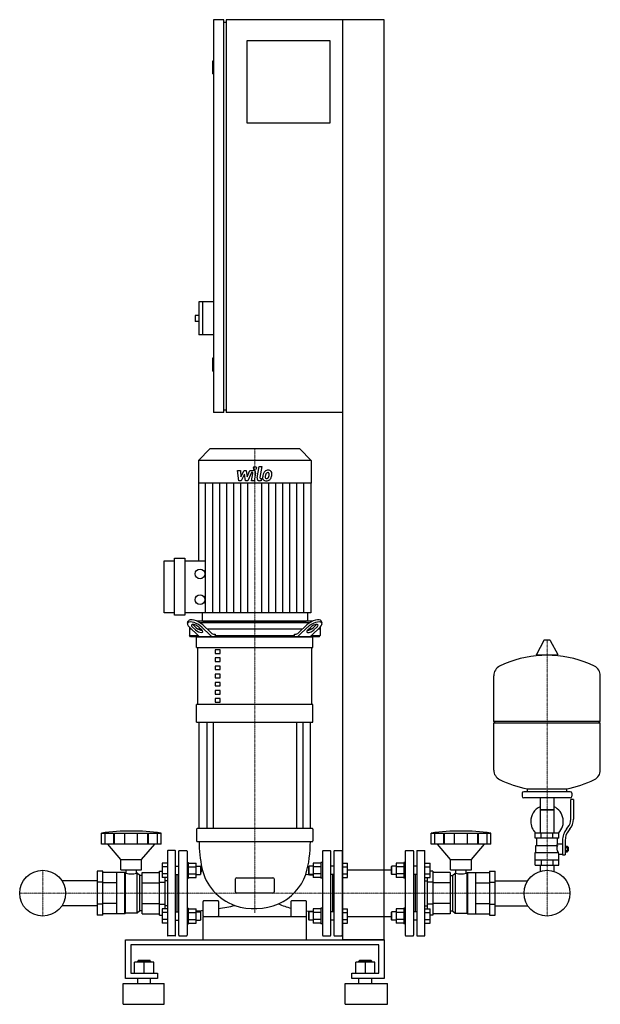
# Model space of a CAD drawing. Extents: x -454 to 668, y 0 to 1905.
import ezdxf

# ---------------------------------------------------------------- set-up
doc = ezdxf.new("R2010")
doc.units = 0
doc.linetypes.add('DASHDOT', pattern=[1, 0.5, -0.25, 0, -0.25])
doc.layers.get('0').update_dxf_attribs({"color": 124})
doc.layers.add('CP_AXIS', color=143, linetype='DASHDOT', lineweight=18)
doc.layers.add('CP_DETAL', color=33, linetype='Continuous')

msp = doc.modelspace()

# ---------------------------------------------------------------- linework, layer by layer
at = {"extrusion": (0, 1, 0)}
for p, q in [((-60, 1905), (-80, 1905)), ((-80, 1905), (-80, 1145)), ((-60, 1145), (-60, 1905)), ((250, 1905), (-55, 1905)), ((-55, 1905), (-55, 1145)), ((170, 125), (170, 1905)), ((250, 125), (250, 1905)), ((-60, 1900), (-55, 1900)), ((-15, 1865), (145, 1865)), ((-15, 1705), (-15, 1865)), ((145, 1865), (145, 1705)), ((-80, 1825), (-82, 1825)), ((-82, 1825), (-82, 1800)), ((-80, 1800), (-82, 1800)), ((145, 1705), (-15, 1705)), ((-108, 1359), (-108, 1295)), ((-80, 1359), (-108, 1359)), ((-101, 1359), (-101, 1295)), ((-115, 1333), (-115, 1321)), ((-108, 1333), (-115, 1333)), ((-108, 1321), (-115, 1321)), ((-80, 1295), (-108, 1295)), ((-80, 1250), (-82, 1250)), ((-82, 1250), (-82, 1225)), ((-80, 1225), (-82, 1225)), ((-60, 1145), (-80, 1145)), ((-60, 1150), (-55, 1150)), ((170, 1145), (-55, 1145)), ((-87.2, 1075), (-109, 1051.9)), ((87.2, 1075), (-87.2, 1075)), ((87.2, 1075), (109, 1051.9)), ((109, 1051.9), (-109, 1051.9)), ((-109, 1051.9), (-109, 1008.2)), ((109, 1051.9), (109, 1008.2)), ((109, 1008.2), (-109, 1008.2)), ((-108.5, 1008.2), (-108.5, 857.9)), ((108.5, 1008.2), (108.5, 757.7)), ((-175, 757.7), (-175, 857.9)), ((-175, 857.9), (-155, 857.9)), ((-155, 752.7), (-155, 862.9)), ((-155, 862.9), (-135, 862.9)), ((-135, 862.9), (-135, 752.7)), ((-135, 857.9), (-95, 857.9)), ((-155, 757.7), (-175, 757.7)), ((-135, 752.7), (-155, 752.7)), ((108.5, 757.7), (-135, 757.7)), ((-102, 757.7), (-102, 743.5)), ((102, 757.7), (102, 743.5)), ((-130, 737.4), (-128.5, 741.8)), ((-126.5, 730.1), (-126.5, 713.5)), ((-122.3, 726), (-126.5, 726)), ((-126.3, 729.9), (-109.4, 713.7)), ((-114.5, 724.3), (-120.3, 729.9)), ((-118.8, 734.2), (-113, 728.7)), ((111, 741), (-111, 741)), ((-104.2, 726), (-109.3, 726)), ((-108.2, 729.9), (-102.5, 724.3)), ((-106.4, 738.5), (106.4, 738.5)), ((-85.3, 713.7), (-102.2, 729.9)), ((-100.7, 734.2), (-84.5, 718.7)), ((-99.6, 741), (99.6, 741)), ((92.1, 726), (-92.1, 726)), ((84.5, 718.7), (100.7, 734.2)), ((102.2, 729.9), (85.3, 713.7)), ((102.5, 724.3), (108.2, 729.9)), ((109.3, 726), (104.2, 726)), ((109.4, 713.7), (126.3, 729.9)), ((113, 728.7), (118.8, 734.2)), ((120.3, 729.9), (114.5, 724.3)), ((126.5, 726), (122.3, 726)), ((126.5, 730.1), (126.5, 713.5)), ((130, 737.4), (128.5, 741.8)), ((-126.5, 713.5), (-109.2, 713.5)), ((-124.4, 711), (-126.5, 713.5)), ((124.4, 711), (-124.4, 711)), ((-112.5, 690.3), (-112.5, 711)), ((-78.5, 716), (-76.6, 716)), ((-76.6, 716), (-76.6, 713.5)), ((-76.6, 713.5), (76.6, 713.5)), ((76.6, 716), (78.5, 716)), ((76.6, 713.5), (76.6, 716)), ((109.2, 713.5), (126.5, 713.5)), ((112.5, 690.3), (112.5, 711)), ((124.4, 711), (126.5, 713.5)), ((-112.5, 690.3), (112.5, 690.3)), ((-110, 580.1), (-110, 690.3)), ((-66.8, 685.9), (-76.8, 685.9)), ((-76.8, 685.9), (-76.8, 679)), ((-66.8, 679), (-66.8, 685.9)), ((110, 580.1), (110, 690.3)), ((558.6, 703.8), (544.4, 677.1)), ((570.3, 704.5), (559.7, 704.5)), ((571.4, 703.8), (585.6, 677.1)), ((-76.8, 679), (-66.8, 679)), ((-66.8, 670.2), (-76.8, 670.2)), ((-76.8, 670.2), (-76.8, 663.3)), ((-66.8, 663.3), (-66.8, 670.2)), ((584.5, 675.2), (545.5, 675.2)), ((-76.8, 663.3), (-66.8, 663.3)), ((-66.8, 654.4), (-76.8, 654.4)), ((-76.8, 654.4), (-76.8, 647.5)), ((-66.8, 647.5), (-66.8, 654.4)), ((-76.8, 647.5), (-66.8, 647.5)), ((-66.8, 638.7), (-76.8, 638.7)), ((-76.8, 638.7), (-76.8, 631.8)), ((-76.8, 631.8), (-66.8, 631.8)), ((-66.8, 631.8), (-66.8, 638.7)), ((668, 547.5), (668, 635.7)), ((-66.8, 622.9), (-76.8, 622.9)), ((-76.8, 622.9), (-76.8, 616.1)), ((-76.8, 616.1), (-66.8, 616.1)), ((-66.8, 616.1), (-66.8, 622.9)), ((-66.8, 607.2), (-76.8, 607.2)), ((-76.8, 607.2), (-76.8, 600.3)), ((-76.8, 600.3), (-66.8, 600.3)), ((-66.8, 591.5), (-76.8, 591.5)), ((-76.8, 591.5), (-76.8, 584.6)), ((-66.8, 600.3), (-66.8, 607.2)), ((-66.8, 584.6), (-66.8, 591.5)), ((112.5, 580.1), (-112.5, 580.1)), ((-112.5, 545.7), (-112.5, 580.1)), ((-76.8, 584.6), (-66.8, 584.6)), ((112.5, 545.7), (112.5, 580.1)), ((-112.5, 545.7), (112.5, 545.7)), ((-107.5, 340), (-107.5, 545.7)), ((-92.6, 545.7), (-92.6, 340)), ((-80.6, 545.7), (-80.6, 340)), ((80.6, 545.7), (80.6, 340)), ((92.6, 545.7), (92.6, 340)), ((107.5, 340), (107.5, 545.7)), ((462, 547.5), (668, 547.5)), ((465, 544.5), (462, 547.5)), ((462, 544.5), (668, 544.5)), ((462, 453.2), (462, 544.5)), ((665, 544.5), (668, 547.5)), ((668, 453.2), (668, 544.5)), ((517, 408.4), (517, 402.4)), ((610, 411.4), (520, 411.4)), ((527, 411.4), (527, 417)), ((603, 411.4), (603, 417)), ((613, 408.4), (613, 402.4)), ((610, 399.4), (520, 399.4)), ((551.5, 399.4), (551.5, 331.4)), ((578.5, 399.4), (578.5, 331.4)), ((611, 358.1), (611, 396.4)), ((616, 396.4), (611, 396.4)), ((616, 396.4), (616, 358.1)), ((578.5, 376.4), (551.5, 376.4)), ((551.5, 376.4), (565, 376.4)), ((565, 376.4), (578.5, 376.4)), ((-296.2, 309.7), (-296.2, 331.2)), ((-289.5, 309.7), (-289.5, 331.2)), ((-272.3, 309.7), (-272.3, 331.2)), ((-271, 309.7), (-271, 331.2)), ((-251, 309.7), (-251, 331.2)), ((-226.4, 309.7), (-226.4, 331.2)), ((-206.5, 309.7), (-206.5, 331.2)), ((-205.2, 309.7), (-205.2, 331.2)), ((-188, 309.7), (-188, 331.2)), ((-181.2, 309.7), (-181.2, 331.2)), ((-112.5, 339), (-112.5, 316)), ((111.5, 340), (-111.5, 340)), ((112.5, 339), (112.5, 316)), ((341.2, 309.7), (341.2, 331.2)), ((348, 309.7), (348, 331.2)), ((365.2, 309.7), (365.2, 331.2)), ((366.5, 309.7), (366.5, 331.2)), ((386.4, 309.7), (386.4, 331.2)), ((411, 309.7), (411, 331.2)), ((431, 309.7), (431, 331.2)), ((432.3, 309.7), (432.3, 331.2)), ((449.5, 309.7), (449.5, 331.2)), ((456.2, 309.7), (456.2, 331.2)), ((588, 331.4), (542, 331.4)), ((542, 321.4), (542, 331.4)), ((553.5, 321.4), (553.5, 331.4)), ((576.5, 321.4), (576.5, 331.4)), ((588, 321.4), (588, 331.4)), ((602.7, 338.9), (605.5, 342.5)), ((609.4, 339.4), (606.6, 335.8)), ((-258.7, 280), (-284.2, 309.7)), ((-218.7, 280), (-193.2, 309.7)), ((-111.5, 315), (111.5, 315)), ((378.7, 280), (353.2, 309.7)), ((418.7, 280), (444.2, 309.7)), ((588, 321.4), (542, 321.4)), ((543.5, 307.4), (585.3, 307.4)), ((543.5, 293.4), (543.5, 307.4)), ((545, 307.4), (545, 321.4)), ((585, 310.4), (585, 321.4)), ((585, 310.4), (595, 310.4)), ((595, 317.1), (595, 289.2)), ((600, 317.1), (600, 289.2)), ((600, 306.2), (604.5, 306.2)), ((604.5, 294.7), (604.5, 306.2)), ((-169, 296.5), (-169, 133.5)), ((-154, 297.5), (-168, 297.5)), ((-153, 133.5), (-153, 296.5)), ((-147, 133.5), (-147, 296.5)), ((-146, 297.5), (-132, 297.5)), ((-131, 296.5), (-131, 133.5)), ((131, 296.5), (131, 133.5)), ((132, 297.5), (146, 297.5)), ((147, 133.5), (147, 296.5)), ((153, 296.5), (153, 133.5)), ((154, 297.5), (168, 297.5)), ((169, 296.5), (169, 133.5)), ((291, 296.5), (291, 133.5)), ((292, 297.5), (306, 297.5)), ((307, 296.5), (307, 133.5)), ((313, 296.5), (313, 133.5)), ((314, 297.5), (328, 297.5)), ((329, 133.5), (329, 296.5)), ((542, 293.4), (586.9, 293.4)), ((542, 269.4), (542, 293.4)), ((588, 269.4), (588, 290.4)), ((588, 290.4), (595, 290.4)), ((595, 289.2), (600, 289.2)), ((600, 303.3), (604.5, 303.3)), ((600, 297.6), (604.5, 297.6)), ((600, 294.7), (604.5, 294.7)), ((604.5, 304.4), (605.5, 304.4)), ((604.5, 296.4), (605.5, 296.4)), ((605.5, 304.4), (605.5, 296.4)), ((606.5, 303.4), (605.5, 304.4)), ((606.5, 297.4), (605.5, 296.4)), ((606.5, 297.4), (606.5, 303.4)), ((-258.7, 280), (-218.7, 280)), ((-258.7, 260), (-258.7, 280)), ((-218.7, 260), (-218.7, 280)), ((-179, 273.1), (-179, 245.3)), ((-169, 273.1), (-179, 273.1)), ((-153, 267.2), (-147, 267.2)), ((-131, 274.2), (-128, 274.2)), ((-128, 244.2), (-128, 274.2)), ((-128, 273.1), (-113.2, 273.1)), ((-113.2, 245.3), (-113.2, 273.1)), ((-113.2, 267.2), (-105, 267.2)), ((-105, 267.2), (-105, 251.2)), ((-104, 266.2), (-105, 267.2)), ((104, 266.2), (105, 267.2)), ((105, 251.2), (105, 267.2)), ((113.2, 267.2), (105, 267.2)), ((128, 273.1), (113.2, 273.1)), ((113.2, 273.1), (113.2, 245.3)), ((128, 274.2), (128, 244.2)), ((131, 274.2), (128, 274.2)), ((153, 267.2), (147, 267.2)), ((169, 273.1), (179, 273.1)), ((179, 245.3), (179, 273.1)), ((264, 266.2), (265, 267.2)), ((265, 251.2), (265, 267.2)), ((273.2, 267.2), (265, 267.2)), ((273.2, 273.1), (273.2, 245.3)), ((288, 273.1), (273.2, 273.1)), ((288, 274.2), (288, 244.2)), ((291, 274.2), (288, 274.2)), ((313, 267.2), (307, 267.2)), ((329, 273.1), (339, 273.1)), ((339, 245.3), (339, 273.1)), ((378.7, 280), (418.7, 280)), ((378.7, 260), (378.7, 280)), ((418.7, 260), (418.7, 280)), ((542, 279.4), (588, 279.4)), ((542, 269.4), (588, 269.4)), ((551.5, 269.4), (551.5, 259.4)), ((553.5, 279.4), (553.5, 269.4)), ((576.5, 279.4), (576.5, 269.4)), ((578.5, 269.4), (578.5, 259.4)), ((-294, 257.5), (-305, 257.5)), ((-305, 257.5), (-305, 172.5)), ((-294, 172.5), (-294, 257.5)), ((-266.7, 254.7), (-294, 254.7)), ((-266.7, 175.3), (-266.7, 254.7)), ((-251.2, 254.7), (-266.7, 254.7)), ((-258.7, 260), (-218.7, 260)), ((-251.2, 175.3), (-251.2, 254.7)), ((-250.2, 253.8), (-251.2, 254.7)), ((-250.2, 176.2), (-250.2, 253.8)), ((-248.7, 253.8), (-250.2, 253.8)), ((-248.7, 253.8), (-248.7, 260)), ((-228.8, 253.8), (-228.8, 260)), ((-227.2, 253.8), (-228.8, 253.8)), ((-227.2, 176.2), (-227.2, 253.8)), ((-222.2, 249.4), (-227.2, 253.8)), ((-222.2, 180.6), (-222.2, 249.4)), ((-217.7, 249.4), (-222.2, 249.4)), ((-217.7, 254.7), (-184.1, 254.7)), ((-217.7, 175.3), (-217.7, 254.7)), ((-184.1, 257.5), (-179, 257.5)), ((-184.1, 172.5), (-184.1, 257.5)), ((-169, 266.1), (-179, 266.1)), ((-169, 252.3), (-179, 252.3)), ((-153, 251.2), (-147, 251.2)), ((-150, 178.8), (-150, 251.2)), ((-128, 266.1), (-113.2, 266.1)), ((-128, 252.3), (-113.2, 252.3)), ((-113.2, 251.2), (-105, 251.2)), ((-104, 252.2), (-105, 251.2)), ((-104, 252.2), (-104, 266.2)), ((104, 266.2), (104, 252.2)), ((104, 252.2), (105, 251.2)), ((113.2, 251.2), (105, 251.2)), ((128, 266.1), (113.2, 266.1)), ((128, 252.3), (113.2, 252.3)), ((153, 251.2), (147, 251.2)), ((150, 251.2), (150, 178.8)), ((169, 266.1), (179, 266.1)), ((169, 252.3), (179, 252.3)), ((179, 260.1), (264, 260.1)), ((264, 266.2), (264, 252.2)), ((264, 252.2), (265, 251.2)), ((273.2, 251.2), (265, 251.2)), ((288, 266.1), (273.2, 266.1)), ((288, 252.3), (273.2, 252.3)), ((313, 251.2), (307, 251.2)), ((310, 251.2), (310, 178.8)), ((329, 266.1), (339, 266.1)), ((329, 252.3), (339, 252.3)), ((344.1, 257.5), (339, 257.5)), ((344.1, 257.5), (344.1, 172.5)), ((377.7, 254.7), (344.1, 254.7)), ((377.7, 254.7), (377.7, 175.3)), ((377.7, 249.4), (382.2, 249.4)), ((378.7, 260), (418.7, 260)), ((382.2, 249.4), (387.2, 253.8)), ((382.2, 249.4), (382.2, 180.6)), ((387.2, 253.8), (387.2, 176.2)), ((387.2, 253.8), (388.8, 253.8)), ((388.8, 253.8), (388.8, 260)), ((408.7, 253.8), (408.7, 260)), ((408.7, 253.8), (410.2, 253.8)), ((410.2, 253.8), (411.2, 254.7)), ((410.2, 253.8), (410.2, 176.2)), ((411.2, 254.7), (411.2, 175.3)), ((411.2, 254.7), (426.7, 254.7)), ((426.7, 254.7), (426.7, 175.3)), ((426.7, 254.7), (454, 254.7)), ((454, 257.5), (465, 257.5)), ((454, 257.5), (454, 172.5)), ((465, 172.5), (465, 257.5)), ((-305, 239.2), (-372.7, 239.2)), ((-294, 236.2), (-305, 236.2)), ((-266.7, 234.9), (-294, 234.9)), ((-217.7, 234.9), (-184.1, 234.9)), ((-184.1, 236.2), (-173.1, 236.2)), ((-169, 245.3), (-179, 245.3)), ((-173.1, 184.7), (-173.1, 245.3)), ((-169, 239.2), (-173.1, 239.2)), ((-131, 244.2), (-128, 244.2)), ((-128, 245.3), (-113.2, 245.3)), ((-37.5, 217.5), (-37.5, 242.5)), ((-35, 245), (35, 245)), ((37.5, 242.5), (37.5, 217.5)), ((128, 245.3), (113.2, 245.3)), ((131, 244.2), (128, 244.2)), ((169, 245.3), (179, 245.3)), ((288, 245.3), (273.2, 245.3)), ((291, 244.2), (288, 244.2)), ((329, 245.3), (339, 245.3)), ((329, 239.2), (333.1, 239.2)), ((333.1, 245.3), (333.1, 184.7)), ((344.1, 236.2), (333.1, 236.2)), ((377.7, 234.9), (344.1, 234.9)), ((426.7, 234.9), (454, 234.9)), ((454, 236.2), (465, 236.2)), ((465, 239.2), (527.7, 239.2)), ((35, 215), (-35, 215)), ((-305, 190.8), (-372.7, 190.8)), ((-294, 193.8), (-305, 193.8)), ((-266.7, 195.1), (-294, 195.1)), ((-217.7, 195.1), (-184.1, 195.1)), ((-184.1, 193.8), (-173.1, 193.8)), ((-169, 190.8), (-173.1, 190.8)), ((-100, 171), (-100, 199)), ((-95, 200), (-99, 200)), ((-75, 200), (-95, 200)), ((-71, 200), (-75, 200)), ((-70, 199), (-70, 171)), ((70, 199), (70, 171)), ((100, 171), (100, 199)), ((329, 190.8), (333.1, 190.8)), ((344.1, 193.8), (333.1, 193.8)), ((377.7, 195.1), (344.1, 195.1)), ((426.7, 195.1), (454, 195.1)), ((454, 193.8), (465, 193.8)), ((465, 190.8), (527.7, 190.8)), ((-294, 172.5), (-305, 172.5)), ((-266.7, 175.3), (-294, 175.3)), ((-251.2, 175.3), (-266.7, 175.3)), ((-250.2, 176.2), (-251.2, 175.3)), ((-227.2, 176.2), (-250.2, 176.2)), ((-222.2, 180.6), (-227.2, 176.2)), ((-217.7, 180.6), (-222.2, 180.6)), ((-217.7, 175.3), (-184.1, 175.3)), ((-184.1, 172.5), (-179, 172.5)), ((-179, 184.7), (-179, 156.9)), ((-169, 184.7), (-179, 184.7)), ((-169, 177.7), (-179, 177.7)), ((-153, 178.8), (-147, 178.8)), ((-131, 185.8), (-128, 185.8)), ((-128, 155.8), (-128, 185.8)), ((-128, 184.7), (-113.2, 184.7)), ((-128, 177.7), (-113.2, 177.7)), ((-113.2, 156.9), (-113.2, 184.7)), ((-113.2, 178.8), (-105, 178.8)), ((-105, 178.8), (-105, 162.8)), ((-104, 177.8), (-105, 178.8)), ((-104, 163.8), (-104, 177.8)), ((104, 177.8), (105, 178.8)), ((104, 177.8), (104, 163.8)), ((105, 162.8), (105, 178.8)), ((113.2, 178.8), (105, 178.8)), ((113.2, 184.7), (113.2, 156.9)), ((128, 184.7), (113.2, 184.7)), ((128, 177.7), (113.2, 177.7)), ((128, 185.8), (128, 155.8)), ((131, 185.8), (128, 185.8)), ((153, 178.8), (147, 178.8)), ((169, 184.7), (179, 184.7)), ((169, 177.7), (179, 177.7)), ((179, 156.9), (179, 184.7)), ((264, 177.8), (265, 178.8)), ((264, 177.8), (264, 163.8)), ((265, 162.8), (265, 178.8)), ((273.2, 178.8), (265, 178.8)), ((288, 184.7), (273.2, 184.7)), ((273.2, 184.7), (273.2, 156.9)), ((288, 177.7), (273.2, 177.7)), ((288, 185.8), (288, 155.8)), ((291, 185.8), (288, 185.8)), ((313, 178.8), (307, 178.8)), ((329, 184.7), (339, 184.7)), ((329, 177.7), (339, 177.7)), ((339, 156.9), (339, 184.7)), ((344.1, 172.5), (339, 172.5)), ((377.7, 175.3), (344.1, 175.3)), ((377.7, 180.6), (382.2, 180.6)), ((382.2, 180.6), (387.2, 176.2)), ((387.2, 176.2), (410.2, 176.2)), ((410.2, 176.2), (411.2, 175.3)), ((411.2, 175.3), (426.7, 175.3)), ((426.7, 175.3), (454, 175.3)), ((454, 172.5), (465, 172.5)), ((-169, 163.9), (-179, 163.9)), ((-169, 156.9), (-179, 156.9)), ((-153, 162.8), (-147, 162.8)), ((-131, 155.8), (-128, 155.8)), ((-128, 163.9), (-113.2, 163.9)), ((-128, 156.9), (-113.2, 156.9)), ((-113.2, 162.8), (-105, 162.8)), ((-104, 163.8), (-105, 162.8)), ((-100, 170), (100, 170)), ((-100, 125), (-100, 170)), ((100, 125), (100, 170)), ((104, 163.8), (105, 162.8)), ((113.2, 162.8), (105, 162.8)), ((128, 163.9), (113.2, 163.9)), ((128, 156.9), (113.2, 156.9)), ((131, 155.8), (128, 155.8)), ((153, 162.8), (147, 162.8)), ((169, 163.9), (179, 163.9)), ((169, 156.9), (179, 156.9)), ((179, 169.9), (264, 169.9)), ((264, 163.8), (265, 162.8)), ((273.2, 162.8), (265, 162.8)), ((288, 163.9), (273.2, 163.9)), ((288, 156.9), (273.2, 156.9)), ((291, 155.8), (288, 155.8)), ((313, 162.8), (307, 162.8)), ((329, 163.9), (339, 163.9)), ((329, 156.9), (339, 156.9)), ((-250, 50), (-250, 125)), ((-250, 125), (250, 125)), ((-239.7, 115), (-239.7, 60)), ((239.7, 115), (-239.7, 115)), ((-154, 132.5), (-168, 132.5)), ((-146, 132.5), (-132, 132.5)), ((132, 132.5), (146, 132.5)), ((154, 132.5), (168, 132.5)), ((250, 125), (170, 125)), ((239.7, 60), (239.7, 115)), ((250, 125), (250, 50)), ((292, 132.5), (306, 132.5)), ((314, 132.5), (328, 132.5)), ((-232.4, 60), (-232.4, 81.5)), ((-213.8, 81.5), (-232.4, 81.5)), ((-225.2, 84.5), (-226.2, 83.5)), ((-226.2, 83.5), (-213.8, 83.5)), ((-226.2, 81.5), (-226.2, 83.5)), ((-213.8, 84.5), (-225.2, 84.5)), ((-202.4, 84.5), (-213.8, 84.5)), ((-213.8, 83.5), (-201.4, 83.5)), ((-213.8, 60), (-213.8, 81.5)), ((-195.2, 81.5), (-213.8, 81.5)), ((-202.4, 84.5), (-201.4, 83.5)), ((-201.4, 81.5), (-201.4, 83.5)), ((-195.2, 60), (-195.2, 81.5)), ((195.2, 60), (195.2, 81.5)), ((213.8, 81.5), (195.2, 81.5)), ((202.4, 84.5), (201.4, 83.5)), ((201.4, 83.5), (213.8, 83.5)), ((201.4, 81.5), (201.4, 83.5)), ((213.8, 84.5), (202.4, 84.5)), ((225.2, 84.5), (213.8, 84.5)), ((213.8, 83.5), (226.2, 83.5)), ((213.8, 60), (213.8, 81.5)), ((232.4, 81.5), (213.8, 81.5)), ((225.2, 84.5), (226.2, 83.5)), ((226.2, 81.5), (226.2, 83.5)), ((232.4, 60), (232.4, 81.5)), ((-239.7, 60), (-187.9, 60)), ((-187.9, 60), (-187.9, 50)), ((187.9, 60), (239.7, 60)), ((187.9, 50), (187.9, 60)), ((-254.5, 40), (-175, 40)), ((-254.5, 0), (-254.5, 40)), ((-187.9, 50), (-250, 50)), ((-226.2, 40), (-226.2, 50)), ((-201.4, 40), (-201.4, 50)), ((-175, 0), (-175, 40)), ((175, 40), (256.7, 40)), ((175, 0), (175, 40)), ((250, 50), (187.9, 50)), ((201.4, 40), (201.4, 50)), ((226.2, 40), (226.2, 50)), ((256.7, 0), (256.7, 40)), ((-254.5, 0), (-175, 0)), ((175, 0), (256.7, 0))]:
    msp.add_line(p, q, dxfattribs=at)
for p, q in [((-112.5, 711), (112.5, 711)), ((-75.1, 711), (-76.6, 713.5)), ((75.1, 711), (76.6, 713.5)), ((462, 547.5), (462, 635.7)), ((527, 417), (603, 417)), ((-296.2, 331.2), (-181.2, 331.2)), ((341.2, 331.2), (456.2, 331.2)), ((-181.2, 309.7), (-296.2, 309.7)), ((456.2, 309.7), (341.2, 309.7)), ((583.7, 307.4), (585, 310.4)), ((588, 290.4), (586.9, 293.4)), ((551.5, 259.4), (551.5, 257.4)), ((578.5, 259.4), (578.5, 257.4)), ((99, 200), (71, 200)), ((0, 125), (0, 125))]:
    msp.add_line(p, q)
for centre, radius in [((-105.8, 832.8), 9.4), ((-105.8, 782.8), 9.4), ((-410, 215), 44.4), ((-410, 215), 44.4), ((565, 215), 44.4), ((565, 215), 44.4)]:
    msp.add_circle(centre, radius)
for centre, radius, start, end in [((559.7, 703.2), 1.25, 90, 149.0362), ((570.3, 703.2), 1.25, 30.9638, 90), ((565, 468.4), 207, 92.8162, 116.2545), ((545.5, 676.5), 1.25, 149.0362, 270), ((565, 468.4), 207, 63.7455, 87.1838), ((584.5, 676.5), 1.25, 270, 30.9638), ((482.5, 635.7), 20.5, 116.2545, 180), ((647.5, 635.7), 20.5, 0, 63.7455), ((482.5, 453.2), 20.5, 180, 243.7455), ((647.5, 453.2), 20.5, 296.2545, 0), ((565, 620.5), 207, 243.7455, 259.4219), ((565, 620.5), 207, 280.5781, 296.2545), ((520, 408.4), 3, 90, 180), ((520, 402.4), 3, 180, 270), ((610, 408.4), 3, 0, 90), ((610, 402.4), 3, 270, 0), ((565, 353.9), 31.5, 115.2763, 180), ((565, 353.9), 31.5, 314.4153, 64.7237), ((565, 353.9), 31.5, 180, 225.5847), ((586, 358.1), 25, 321.3402, 0), ((586, 358.1), 30, 321.3402, 0), ((-238.7, -80), 415.3, 82.0412, 97.9588), ((-111.5, 339), 1, 90, 180), ((111.5, 339), 1, 0, 90), ((398.7, -80), 415.3, 82.0412, 97.9588), ((630, 317.1), 35, 141.3402, 180), ((630, 317.1), 30, 141.3402, 180), ((-111.5, 316), 1, 180, 270), ((149.2, 314.8), 256.7, 179.9661, 191.5665), ((-116, 313.2), 223.5, 343.9601, 0.4663), ((111.5, 316), 1, 270, 0), ((597.2, 301.7), 13.3, 154.3432, 218.5664), ((-168, 296.5), 1, 90, 180), ((-154, 296.5), 1, 0, 90), ((-146, 296.5), 1, 90, 180), ((-132, 296.5), 1, 0, 90), ((132, 296.5), 1, 90, 180), ((146, 296.5), 1, 0, 90), ((154, 296.5), 1, 90, 180), ((168, 296.5), 1, 0, 90), ((292, 296.5), 1, 90, 180), ((306, 296.5), 1, 0, 90), ((314, 296.5), 1, 90, 180), ((328, 296.5), 1, 0, 90), ((-238.7, 291.2), 38.8, 255.1942, 284.8058), ((-112, 261.2), 10, 323.5496, 12.6456), ((-4.7, 285.3), 100, 192.6447, 250.2099), ((4.7, 285.2), 99.9, 294.408, 340.2485), ((115, 352.7), 102.5, 260.9114, 268.9938), ((398.7, 291.2), 38.8, 255.1824, 284.8176), ((-35, 242.5), 2.5, 90, 180), ((35, 242.5), 2.5, 0, 90), ((-35, 217.5), 2.5, 180, 270), ((35, 217.5), 2.5, 270, 0), ((-99, 199), 1, 90, 180), ((-71, 199), 1, 0, 90), ((-140, 640), 460.1, 278.7501, 282.7341), ((-0.3, 306.5), 121.5, 251.6662, 292.4423), ((115, 352.7), 172.8, 246.4829, 254.9058), ((71, 199), 1, 90, 180), ((99, 199), 1, 0, 90), ((-140, 640), 460.1, 273.3389, 274.9869), ((115, 352.7), 172.8, 265.0203, 269.4032), ((-99, 171), 1, 180, 270), ((-71, 171), 1, 270, 0), ((71, 171), 1, 180, 270), ((99, 171), 1, 270, 0), ((-168, 133.5), 1, 180, 270), ((-154, 133.5), 1, 270, 0), ((-146, 133.5), 1, 180, 270), ((-132, 133.5), 1, 270, 0), ((132, 133.5), 1, 180, 270), ((146, 133.5), 1, 270, 0), ((154, 133.5), 1, 180, 270), ((168, 133.5), 1, 270, 0), ((292, 133.5), 1, 180, 270), ((306, 133.5), 1, 270, 0), ((314, 133.5), 1, 180, 270), ((328, 133.5), 1, 270, 0)]:
    msp.add_arc(centre, radius, start, end)
for centre, major_axis, ratio, start_param, end_param in [((-112.7, 734.2), (-15.6, 7.9), 0.392858, 4.051115, 6.335636), ((-99.6, 743.5), (0, 2.49), 0.945282, 1.570796, 3.141593), ((99.6, 743.5), (0, 2.49), 0.945282, 3.141593, 4.712389), ((112.7, 734.2), (15.6, 7.9), 0.392858, -0.052451, 2.23207), ((-114.3, 729.9), (-15.6, 7.9), 0.392858, 4.051115, 7.192708), ((-114.3, 729.9), (-7.82, 3.95), 0.392858, 4.051115, 7.192708), ((-112.7, 734.2), (-7.82, 3.95), 0.392858, 0.775185, 0.909523), ((-108.5, 724.3), (-7.82, 3.95), 0.392858, 0.909523, 4.051115), ((-107, 728.7), (-7.82, 3.95), 0.392858, 0.909523, 2.471309), ((108.5, 724.3), (7.82, 3.95), 0.392858, 2.23207, 5.373663), ((107, 728.7), (7.82, 3.95), 0.392858, 3.811876, 5.373663), ((114.3, 729.9), (15.6, 7.9), 0.392858, -0.909523, 2.23207), ((114.3, 729.9), (7.82, 3.95), 0.392858, -0.909523, 2.23207), ((112.7, 734.2), (7.82, 3.95), 0.392858, -0.909523, -0.775185), ((-103.4, 731), (0, 20), 0.60235, 2.617994, 3.141593), ((-79.3, 731), (0, 20), 0.60235, 2.617994, 3.141593), ((-78.5, 736), (0, 20), 0.60235, 2.617994, 3.141593), ((78.5, 736), (0, 20), 0.60235, 3.141593, 3.665191), ((79.3, 731), (0, 20), 0.60235, 3.141593, 3.665191), ((103.4, 731), (0, 20), 0.60235, 3.141593, 3.665191)]:
    msp.add_ellipse(centre, major_axis=major_axis, ratio=ratio, start_param=start_param, end_param=end_param)
at = {"layer": 'CP_AXIS'}
for p, q in [((0, 1075), (0, 741)), ((0, 741), (0, 711)), ((0, 711), (0, 177.1)), ((565, 704.5), (565, 259.4)), ((-410, 259.4), (-410, 170.6)), ((565, 259.4), (565, 170.6)), ((-454.4, 215), (-365.6, 215)), ((-365.6, 215), (520.5, 215)), ((520.5, 215), (609.5, 215))]:
    msp.add_line(p, q, dxfattribs=at)
at = {"layer": 'CP_DETAL'}
for p, q in [((-33.1, 1033.1), (-27.9, 1033.1)), ((-31, 1012.8), (-33.1, 1033.1)), ((-27.9, 1033.1), (-27.1, 1020.5)), ((-27.1, 1020.5), (-20.5, 1033.1)), ((-20.5, 1033.1), (-16.6, 1033.1)), ((-16.6, 1033.1), (-14.9, 1020.5)), ((-14.9, 1020.5), (-9.8, 1033.1)), ((-6.4, 1028.8), (-13.7, 1012.8)), ((-9.8, 1033.1), (-3, 1033.1)), ((-5.2, 1028.8), (-6.4, 1028.8)), ((4.6, 1018.5), (8.8, 1040.5)), ((8.8, 1040.5), (13.9, 1040.5)), ((13.9, 1040.5), (9.7, 1019.2)), ((-26.6, 1012.8), (-31, 1012.8)), ((-19.9, 1025.5), (-26.6, 1012.8)), ((-18.1, 1012.8), (-19.9, 1025.5)), ((-13.7, 1012.8), (-18.1, 1012.8)), ((-6.1, 1012.8), (-3.5, 1026.7)), ((-1.1, 1012.8), (-6.1, 1012.8)), ((1.7, 1027.4), (-1.1, 1012.8)), ((12.2, 1012.8), (9.3, 1012.8)), ((11.5, 1017.1), (13.1, 1017.1)), ((13.1, 1017.1), (12.2, 1012.8)), ((-95, 757.7), (-95, 1008.2)), ((-81.4, 757.7), (-81.4, 1008.2)), ((-67.8, 757.7), (-67.8, 1008.2)), ((-54.3, 757.7), (-54.3, 1008.2)), ((-40.7, 757.7), (-40.7, 1008.2)), ((-27.1, 757.7), (-27.1, 1008.2)), ((-13.6, 757.7), (-13.6, 1008.2)), ((13.6, 757.7), (13.6, 1008.2)), ((27.1, 757.7), (27.1, 1008.2)), ((40.7, 757.7), (40.7, 1008.2)), ((54.3, 757.7), (54.3, 1008.2)), ((67.8, 757.7), (67.8, 1008.2)), ((81.4, 757.7), (81.4, 1008.2)), ((95, 757.7), (95, 1008.2))]:
    msp.add_line(p, q, dxfattribs=at)
msp.add_circle((0.3, 1037.8), 3, dxfattribs=at)
for centre, radius, start, end in [((-5.2, 1027), 1.8, 349.1282, 90.0361), ((-3, 1028.3), 4.8, 349.1463, 90.1097), ((25.5, 1023.6), 9.44, 130.4936, 150.8647), ((26, 1023.2), 10.1, 89.3287, 131.1984), ((25.1, 1025), 3.72, 88.6944, 130.5967), ((25.3, 1025.4), 3.39, 69.364, 91.2833), ((26.5, 1026.3), 6.97, 39.8625, 93.7877), ((27, 1027.1), 6.13, 357.2175, 36.9176), ((9.3, 1017.6), 4.8, 169.0042, 270), ((11.5, 1018.9), 1.8, 169.0041, 270), ((21.3, 1018.8), 6.29, 173.443, 216.7902), ((39.1, 1018.1), 24, 168.3333, 176.5259), ((33.1, 1020.2), 17.7, 153.1115, 171.0742), ((21.6, 1019.4), 6.79, 219.1176, 274.2411), ((37.6, 1019.3), 17.4, 167.8511, 176.8316), ((23.4, 1019.9), 3.17, 173.0647, 215.6723), ((47.6, 1017.8), 27.5, 165.0104, 169.1866), ((22.7, 1019.7), 2.55, 220.254, 274.7357), ((26.4, 1023.8), 5.44, 132.3225, 168.5446), ((22.1, 1022.9), 10.3, 269.6738, 310.639), ((22.3, 1026), 8.93, 274.1845, 282.2301), ((23.1, 1020.9), 3.72, 287.2372, 310.2783), ((22.5, 1021.5), 4.57, 311.1381, 334.8162), ((25.7, 1026.5), 2.23, 38.8919, 68.6227), ((12.6, 1025.6), 15.2, 336.5302, 350.0633), ((25, 1026.1), 3.02, 358.4755, 35.933), ((8.7, 1026.5), 19.3, 349.3761, 358.4794), ((22.3, 1022.6), 10, 311.0023, 344.0583), ((3.4, 1028.6), 29.8, 343.0634, 349.1605), ((12.8, 1027.3), 20.4, 347.7846, 358.7587)]:
    msp.add_arc(centre, radius, start, end, dxfattribs=at)

doc.saveas('drawing.dxf')
